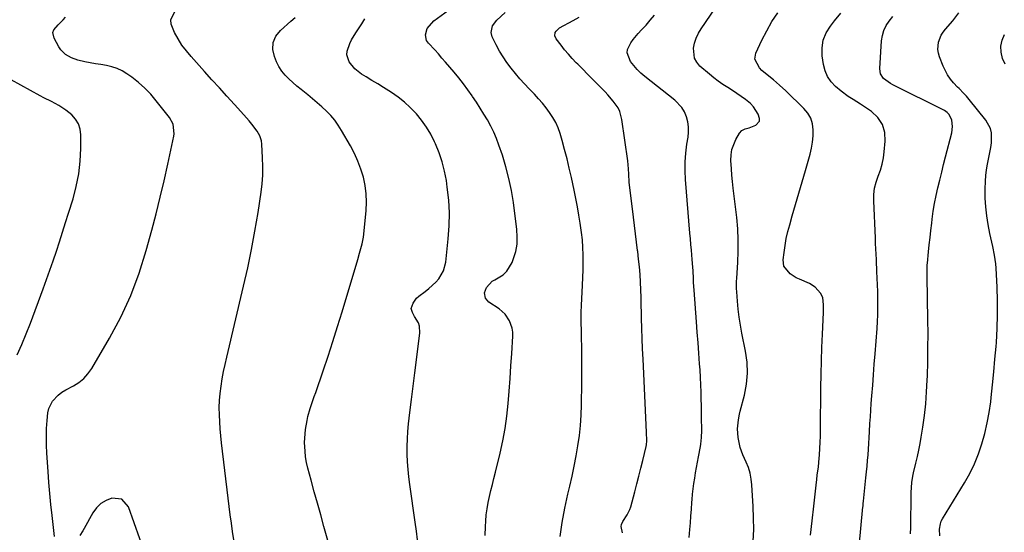
# Model space of a CAD drawing. Units: inches. Extents: x 1915984 to 1921328, y 421950 to 427228.
# Drawn here: x 1919319 to 1919799, y 425083 to 425333 of the extents above; entities that cross this region are included whole.
import ezdxf

# ---------------------------------------------------------------- set-up
doc = ezdxf.new("R2010")
doc.units = ezdxf.units.IN
doc.header["$MEASUREMENT"] = 0
doc.layers.add('7', color=7, linetype='Continuous')
doc.layers.add('8', color=7, linetype='Continuous')

msp = doc.modelspace()

# ---------------------------------------------------------------- linework, layer by layer
at = {"layer": '7', "color": 18}
for points in [[(1919676.87, 425079.08, 1818), (1919677.09, 425084.71, 1818), (1919677.05, 425090.34, 1818), (1919676.84, 425095.98, 1818), (1919676.22, 425106.5, 1818), (1919675.88, 425109.37, 1818), (1919675.33, 425112.19, 1818), (1919674.46, 425114.93, 1818), (1919673.37, 425117.62, 1818), (1919671.76, 425121.17, 1818), (1919670.53, 425124.82, 1818), (1919669.44, 425129.65, 1818), (1919669.16, 425133.87, 1818), (1919669.64, 425138.17, 1818), (1919670.18, 425141.01, 1818), (1919670.51, 425142.41, 1818), (1919672.52, 425150.26, 1818), (1919673.51, 425155.6, 1818), (1919674.02, 425160.94, 1818), (1919673.8, 425166.31, 1818), (1919673.09, 425171.69, 1818), (1919671.32, 425180.48, 1818), (1919670.62, 425184.37, 1818), (1919670.01, 425188.27, 1818), (1919669.54, 425192.2, 1818), (1919669.17, 425196.13, 1818), (1919668.83, 425200.75, 1818), (1919668.74, 425202.39, 1818), (1919668.73, 425205.67, 1818), (1919668.81, 425207.31, 1818), (1919669.34, 425215.03, 1818), (1919669.56, 425220.53, 1818), (1919669.57, 425226.02, 1818), (1919669.27, 425231.5, 1818), (1919668.77, 425236.98, 1818), (1919667.04, 425251.32, 1818), (1919666.7, 425254.46, 1818), (1919666.41, 425257.6, 1818), (1919666.19, 425260.76, 1818), (1919665.97, 425264.79, 1818), (1919666.08, 425267.45, 1818), (1919666.48, 425270.05, 1818), (1919667.3, 425272.55, 1818), (1919668.41, 425274.98, 1818), (1919670.12, 425278.02, 1818), (1919671.32, 425279.4, 1818), (1919672.98, 425280.18, 1818), (1919674.85, 425280.72, 1818), (1919678.05, 425282.07, 1818), (1919679.83, 425284.01, 1818), (1919679.95, 425285.25, 1818), (1919679.29, 425287.4, 1818), (1919676.97, 425290.96, 1818), (1919675.5, 425292.49, 1818), (1919673.14, 425294.45, 1818), (1919671.02, 425296, 1818), (1919668.85, 425297.5, 1818), (1919666.65, 425298.94, 1818), (1919664.41, 425300.32, 1818), (1919661.94, 425301.88, 1818), (1919659.7, 425303.42, 1818), (1919657.54, 425305.08, 1818), (1919655.44, 425306.82, 1818), (1919650.87, 425310.83, 1818), (1919649.3, 425312.72, 1818), (1919648.18, 425314.76, 1818), (1919647.68, 425319.51, 1818), (1919648.23, 425322.04, 1818), (1919648.99, 425324.49, 1818), (1919650.09, 425326.81, 1818), (1919651.4, 425329.05, 1818), (1919667.25, 425352.27, 1818)], [(1919336.04, 425081.4, 1802), (1919334.81, 425091.6, 1802), (1919334.22, 425096.94, 1802), (1919333.68, 425102.27, 1802), (1919333.22, 425107.62, 1802), (1919332.83, 425112.97, 1802), (1919332.23, 425121.95, 1802), (1919332.06, 425125.96, 1802), (1919332.01, 425129.96, 1802), (1919332.14, 425133.97, 1802), (1919332.39, 425137.97, 1802), (1919332.71, 425141.65, 1802), (1919333.13, 425143.71, 1802), (1919334.92, 425147.34, 1802), (1919337.81, 425150.32, 1802), (1919339.58, 425151.74, 1802), (1919341.51, 425152.91, 1802), (1919345.18, 425154.83, 1802), (1919347.84, 425156.51, 1802), (1919350.25, 425158.45, 1802), (1919352.31, 425160.76, 1802), (1919354.13, 425163.33, 1802), (1919362.78, 425178.03, 1802), (1919368.28, 425188.33, 1802), (1919373.22, 425198.87, 1802), (1919377.28, 425209.78, 1802), (1919380.76, 425220.93, 1802), (1919383.41, 425230.79, 1802), (1919385.5, 425238.78, 1802), (1919387.5, 425246.79, 1802), (1919389.4, 425254.83, 1802), (1919391.22, 425262.89, 1802), (1919394.22, 425276.65, 1802), (1919394.4, 425277.84, 1802), (1919393.81, 425282.54, 1802), (1919392.09, 425285.66, 1802), (1919385.64, 425293.87, 1802), (1919382.92, 425297.04, 1802), (1919380.04, 425300.05, 1802), (1919376.92, 425302.8, 1802), (1919373.63, 425305.38, 1802), (1919371.28, 425307.07, 1802), (1919368.97, 425308.49, 1802), (1919366.56, 425309.67, 1802), (1919364.01, 425310.5, 1802), (1919361.37, 425311.08, 1802), (1919358.51, 425311.52, 1802), (1919355.94, 425311.95, 1802), (1919353.37, 425312.42, 1802), (1919350.81, 425312.92, 1802), (1919347.38, 425313.7, 1802), (1919344.25, 425314.86, 1802), (1919341.38, 425316.52, 1802), (1919339.08, 425318.81, 1802), (1919338.15, 425320.18, 1802), (1919335.74, 425324.45, 1802), (1919335.23, 425327.26, 1802), (1919335.71, 425328.55, 1802), (1919337.78, 425330.97, 1802), (1919340.17, 425333.42, 1802), (1919341.32, 425334.69, 1802)], [(1919423.49, 425079.69, 1804), (1919422.83, 425083.74, 1804), (1919422.24, 425087.8, 1804), (1919421.68, 425091.87, 1804), (1919421.15, 425095.94, 1804), (1919420.65, 425100.01, 1804), (1919417.44, 425127.01, 1804), (1919417.08, 425130.44, 1804), (1919416.77, 425133.87, 1804), (1919416.55, 425137.31, 1804), (1919416.39, 425140.75, 1804), (1919416.36, 425144.19, 1804), (1919416.47, 425147.62, 1804), (1919416.76, 425151.04, 1804), (1919417.23, 425154.72, 1804), (1919417.81, 425158.25, 1804), (1919418.45, 425161.78, 1804), (1919419.18, 425165.28, 1804), (1919419.97, 425168.77, 1804), (1919428.25, 425203.38, 1804), (1919430.27, 425212.34, 1804), (1919432.14, 425221.32, 1804), (1919433.78, 425230.36, 1804), (1919435.26, 425239.42, 1804), (1919436.75, 425249.26, 1804), (1919437.25, 425253.43, 1804), (1919437.57, 425257.61, 1804), (1919437.63, 425261.8, 1804), (1919437.52, 425265.99, 1804), (1919437.13, 425272.67, 1804), (1919436.92, 425274.38, 1804), (1919436.18, 425276.85, 1804), (1919434.9, 425279.08, 1804), (1919432.29, 425282.49, 1804), (1919431.02, 425284.05, 1804), (1919428.37, 425287.08, 1804), (1919423.73, 425292.12, 1804), (1919420.05, 425296.12, 1804), (1919416.39, 425300.14, 1804), (1919412.74, 425304.18, 1804), (1919409.1, 425308.22, 1804), (1919402.62, 425315.46, 1804), (1919400.32, 425318.23, 1804), (1919398.17, 425321.1, 1804), (1919396.24, 425324.13, 1804), (1919394.46, 425327.26, 1804), (1919392.9, 425331.28, 1804), (1919392.79, 425333.44, 1804), (1919394.74, 425337.47, 1804)], [(1919474.9, 425060.04, 1806), (1919467.43, 425086.22, 1806), (1919465.83, 425091.87, 1806), (1919464.26, 425097.52, 1806), (1919462.71, 425103.18, 1806), (1919461.18, 425108.85, 1806), (1919459.6, 425114.74, 1806), (1919458.97, 425117.48, 1806), (1919458.48, 425120.23, 1806), (1919458.19, 425123.02, 1806), (1919458, 425127.17, 1806), (1919458.02, 425129.31, 1806), (1919458.38, 425133.56, 1806), (1919459.16, 425137.85, 1806), (1919459.63, 425139.85, 1806), (1919460.77, 425143.8, 1806), (1919461.41, 425145.76, 1806), (1919462.72, 425149.66, 1806), (1919463.39, 425151.61, 1806), (1919467.01, 425162.07, 1806), (1919469.45, 425169.26, 1806), (1919471.83, 425176.48, 1806), (1919474.11, 425183.72, 1806), (1919476.33, 425190.98, 1806), (1919483.91, 425216.38, 1806), (1919484.82, 425219.47, 1806), (1919486.09, 425224.13, 1806), (1919486.67, 425227.28, 1806), (1919486.87, 425228.88, 1806), (1919487.96, 425240.38, 1806), (1919488.13, 425244.49, 1806), (1919488.02, 425248.57, 1806), (1919487.47, 425252.62, 1806), (1919486.64, 425256.64, 1806), (1919485.43, 425260.59, 1806), (1919484.02, 425264.45, 1806), (1919482.31, 425268.18, 1806), (1919480.39, 425271.84, 1806), (1919476.02, 425279.41, 1806), (1919474.41, 425281.96, 1806), (1919472.66, 425284.4, 1806), (1919470.71, 425286.69, 1806), (1919468.63, 425288.86, 1806), (1919466.41, 425290.93, 1806), (1919464.16, 425292.95, 1806), (1919461.84, 425294.9, 1806), (1919459.49, 425296.81, 1806), (1919456.24, 425299.39, 1806), (1919454.21, 425301.06, 1806), (1919452.21, 425302.78, 1806), (1919450.23, 425304.52, 1806), (1919448.42, 425306.39, 1806), (1919446.8, 425308.39, 1806), (1919445.45, 425310.59, 1806), (1919444.29, 425312.92, 1806), (1919443.23, 425315.47, 1806), (1919442.54, 425318.98, 1806), (1919442.66, 425322.3, 1806), (1919444.01, 425325.34, 1806), (1919446.17, 425328.19, 1806), (1919451.31, 425332.72, 1806), (1919453.41, 425334.49, 1806)], [(1919513.06, 425079.68, 1808), (1919512.52, 425083.96, 1808), (1919511.95, 425088.25, 1808), (1919509.36, 425106.66, 1808), (1919508.9, 425110.35, 1808), (1919508.52, 425114.05, 1808), (1919508.25, 425117.76, 1808), (1919508.06, 425121.48, 1808), (1919508.02, 425125.19, 1808), (1919508.1, 425128.91, 1808), (1919508.34, 425132.61, 1808), (1919508.7, 425136.31, 1808), (1919509.37, 425141.79, 1808), (1919510.16, 425148.23, 1808), (1919510.96, 425154.67, 1808), (1919511.77, 425161.1, 1808), (1919512.58, 425167.53, 1808), (1919514.26, 425180.63, 1808), (1919514.09, 425183.94, 1808), (1919513.53, 425185.49, 1808), (1919511.62, 425188.65, 1808), (1919510.54, 425190.56, 1808), (1919510.01, 425192.58, 1808), (1919511.02, 425195.21, 1808), (1919512.63, 425197.58, 1808), (1919513.65, 425198.58, 1808), (1919516.8, 425200.88, 1808), (1919518.62, 425202.26, 1808), (1919521.94, 425205.35, 1808), (1919523.45, 425207.07, 1808), (1919525.71, 425210.91, 1808), (1919526.81, 425215.22, 1808), (1919528.07, 425226.56, 1808), (1919528.52, 425232.87, 1808), (1919528.65, 425239.16, 1808), (1919528.29, 425245.45, 1808), (1919527.61, 425251.73, 1808), (1919527.13, 425255, 1808), (1919526.25, 425259.58, 1808), (1919525.13, 425264.1, 1808), (1919523.63, 425268.51, 1808), (1919521.88, 425272.84, 1808), (1919521.41, 425273.88, 1808), (1919519.55, 425277.53, 1808), (1919517.47, 425281.05, 1808), (1919515.09, 425284.37, 1808), (1919512.5, 425287.55, 1808), (1919509.51, 425290.64, 1808), (1919506.64, 425293.28, 1808), (1919503.56, 425295.67, 1808), (1919500.34, 425297.9, 1808), (1919496.52, 425300.3, 1808), (1919493.67, 425302.09, 1808), (1919490.81, 425303.86, 1808), (1919487.94, 425305.63, 1808), (1919485.8, 425306.94, 1808), (1919482.52, 425309.48, 1808), (1919479.77, 425312.81, 1808), (1919478.56, 425316.29, 1808), (1919478.68, 425318.09, 1808), (1919480.03, 425321.77, 1808), (1919480.94, 425323.57, 1808), (1919483, 425327.07, 1808), (1919485.83, 425331.5, 1808), (1919487.41, 425333.86, 1808)], [(1919582.7, 425081.25, 1812), (1919583.6, 425088.2, 1812), (1919584.86, 425095.11, 1812), (1919586.35, 425101.97, 1812), (1919587.3, 425105.88, 1812), (1919588.43, 425110.77, 1812), (1919589.49, 425115.68, 1812), (1919590.44, 425120.62, 1812), (1919591.31, 425125.57, 1812), (1919592.02, 425130.54, 1812), (1919592.56, 425135.52, 1812), (1919592.89, 425140.53, 1812), (1919593.06, 425145.54, 1812), (1919593.18, 425156.26, 1812), (1919593.21, 425161.9, 1812), (1919593.22, 425167.53, 1812), (1919593.18, 425173.16, 1812), (1919593.11, 425178.79, 1812), (1919592.94, 425188.71, 1812), (1919592.93, 425190.73, 1812), (1919593.04, 425194.09, 1812), (1919593.61, 425204, 1812), (1919593.78, 425207.67, 1812), (1919593.89, 425211.34, 1812), (1919593.93, 425215.02, 1812), (1919593.91, 425218.69, 1812), (1919593.77, 425222.36, 1812), (1919593.52, 425226.01, 1812), (1919593.11, 425229.66, 1812), (1919592.47, 425234.12, 1812), (1919591.78, 425238.15, 1812), (1919591.05, 425242.18, 1812), (1919590.27, 425246.2, 1812), (1919589.45, 425250.21, 1812), (1919588.13, 425256.48, 1812), (1919587.12, 425261.04, 1812), (1919586.03, 425265.57, 1812), (1919584.84, 425270.08, 1812), (1919583.58, 425274.56, 1812), (1919582.58, 425277.96, 1812), (1919581.63, 425280.67, 1812), (1919580.5, 425283.29, 1812), (1919579.1, 425285.79, 1812), (1919577.53, 425288.2, 1812), (1919575.78, 425290.5, 1812), (1919573.97, 425292.75, 1812), (1919572.07, 425294.92, 1812), (1919570.11, 425297.05, 1812), (1919567.55, 425299.71, 1812), (1919565.25, 425302.17, 1812), (1919563.01, 425304.67, 1812), (1919560.84, 425307.23, 1812), (1919558.71, 425309.84, 1812), (1919556.71, 425312.53, 1812), (1919554.82, 425315.29, 1812), (1919553.11, 425318.17, 1812), (1919551.5, 425321.11, 1812), (1919549.53, 425325.01, 1812), (1919548.92, 425327.18, 1812), (1919549.64, 425330.51, 1812), (1919551.7, 425333.29, 1812), (1919555.8, 425336.96, 1812)], [(1919613.07, 425083.19, 1814), (1919612.43, 425086.16, 1814), (1919612.61, 425087.2, 1814), (1919613.29, 425088.68, 1814), (1919615.39, 425091.85, 1814), (1919616.61, 425094.45, 1814), (1919617.06, 425095.82, 1814), (1919619.04, 425103.18, 1814), (1919620.05, 425106.98, 1814), (1919621.04, 425110.79, 1814), (1919622.01, 425114.6, 1814), (1919622.95, 425118.42, 1814), (1919624.63, 425125.31, 1814), (1919624.78, 425126.07, 1814), (1919624.94, 425128.01, 1814), (1919624.75, 425132.26, 1814), (1919623.09, 425167.85, 1814), (1919622.87, 425172.85, 1814), (1919622.68, 425177.86, 1814), (1919622.52, 425182.86, 1814), (1919622.39, 425187.87, 1814), (1919622.34, 425190.38, 1814), (1919622.24, 425194.13, 1814), (1919622.13, 425197.88, 1814), (1919621.99, 425201.62, 1814), (1919621.83, 425205.37, 1814), (1919621.61, 425209.1, 1814), (1919621.33, 425212.84, 1814), (1919620.94, 425216.56, 1814), (1919620.49, 425220.28, 1814), (1919620.41, 425220.92, 1814), (1919619.87, 425224.96, 1814), (1919619.35, 425229, 1814), (1919618.86, 425233.04, 1814), (1919618.37, 425237.08, 1814), (1919616.38, 425254.15, 1814), (1919616.09, 425258.05, 1814), (1919616.02, 425260.65, 1814), (1919615.66, 425264.54, 1814), (1919612.79, 425284.78, 1814), (1919611.75, 425288.61, 1814), (1919610.87, 425290.38, 1814), (1919608.58, 425293.69, 1814), (1919605.95, 425296.77, 1814), (1919604.55, 425298.24, 1814), (1919600.76, 425302.08, 1814), (1919598.39, 425304.49, 1814), (1919596.01, 425306.89, 1814), (1919593.65, 425309.3, 1814), (1919591.28, 425311.71, 1814), (1919590.53, 425312.47, 1814), (1919588.58, 425314.53, 1814), (1919586.68, 425316.64, 1814), (1919584.85, 425318.81, 1814), (1919583.08, 425321.03, 1814), (1919580.66, 425324.17, 1814), (1919580.06, 425325.6, 1814), (1919580.25, 425327.13, 1814), (1919580.64, 425327.87, 1814), (1919582.41, 425329.55, 1814), (1919589.01, 425333.12, 1814), (1919591.98, 425334.74, 1814)], [(1919645.61, 425080.86, 1816), (1919645.92, 425084.67, 1816), (1919646.18, 425087.99, 1816), (1919646.43, 425091.31, 1816), (1919646.68, 425094.63, 1816), (1919646.93, 425097.95, 1816), (1919647.03, 425099.36, 1816), (1919647.26, 425101.97, 1816), (1919647.53, 425104.59, 1816), (1919647.88, 425107.19, 1816), (1919648.27, 425109.79, 1816), (1919648.7, 425112.38, 1816), (1919649.16, 425114.97, 1816), (1919649.63, 425117.55, 1816), (1919650.12, 425120.14, 1816), (1919651.11, 425125.25, 1816), (1919651.3, 425126.34, 1816), (1919651.64, 425129.65, 1816), (1919651.71, 425132.98, 1816), (1919651.7, 425134.09, 1816), (1919651.62, 425138.6, 1816), (1919651.56, 425143.09, 1816), (1919651.53, 425145.34, 1816), (1919651.51, 425148.1, 1816), (1919651.44, 425151.72, 1816), (1919651.32, 425155.35, 1816), (1919651.13, 425158.97, 1816), (1919650.9, 425162.59, 1816), (1919650.68, 425165.6, 1816), (1919650.3, 425170.72, 1816), (1919649.91, 425175.84, 1816), (1919649.53, 425180.96, 1816), (1919649.14, 425186.08, 1816), (1919647.95, 425201.56, 1816), (1919647.71, 425205.29, 1816), (1919647.62, 425207.15, 1816), (1919647.49, 425210.89, 1816), (1919647.4, 425212.76, 1816), (1919647.11, 425216.48, 1816), (1919646.68, 425221.05, 1816), (1919646.43, 425223.81, 1816), (1919646.19, 425226.58, 1816), (1919645.96, 425229.34, 1816), (1919643.85, 425255.47, 1816), (1919643.66, 425259.78, 1816), (1919643.67, 425264.08, 1816), (1919643.99, 425268.37, 1816), (1919644.51, 425272.65, 1816), (1919645.05, 425276.1, 1816), (1919645.27, 425278.64, 1816), (1919645.25, 425281.15, 1816), (1919644.87, 425283.63, 1816), (1919644.26, 425286.1, 1816), (1919643.27, 425288.42, 1816), (1919642.03, 425290.56, 1816), (1919638.61, 425294.19, 1816), (1919623.89, 425305.76, 1816), (1919621.98, 425307.41, 1816), (1919620.19, 425309.16, 1816), (1919618.56, 425311.07, 1816), (1919617.04, 425313.08, 1816), (1919615.28, 425317.31, 1816), (1919615.5, 425318.94, 1816), (1919617.11, 425322.2, 1816), (1919618.2, 425323.76, 1816), (1919620.66, 425326.68, 1816), (1919622.39, 425328.48, 1816), (1919624.53, 425330.81, 1816), (1919626.63, 425333.17, 1816), (1919628.65, 425335.6, 1816)], [(1919726.12, 425050.18, 1822), (1919730.35, 425095.8, 1822), (1919730.39, 425096.14, 1822), (1919730.48, 425097.16, 1822), (1919730.55, 425097.84, 1822), (1919730.58, 425098.18, 1822), (1919730.62, 425098.52, 1822), (1919731.84, 425110.02, 1822), (1919732.13, 425112.81, 1822), (1919732.4, 425115.59, 1822), (1919732.65, 425118.38, 1822), (1919732.89, 425121.17, 1822), (1919733.1, 425123.96, 1822), (1919733.29, 425126.75, 1822), (1919733.45, 425129.54, 1822), (1919733.59, 425132.34, 1822), (1919733.8, 425136.49, 1822), (1919733.98, 425139.73, 1822), (1919734.19, 425142.97, 1822), (1919734.43, 425146.22, 1822), (1919734.72, 425149.97, 1822), (1919735.11, 425155.09, 1822), (1919735.51, 425160.21, 1822), (1919735.9, 425165.32, 1822), (1919736.3, 425170.44, 1822), (1919737.27, 425182.86, 1822), (1919737.48, 425186.13, 1822), (1919737.63, 425189.4, 1822), (1919737.68, 425192.67, 1822), (1919737.66, 425195.94, 1822), (1919737.57, 425200.32, 1822), (1919737.46, 425204.65, 1822), (1919737.38, 425206.81, 1822), (1919737.21, 425211.13, 1822), (1919737, 425215.46, 1822), (1919736.95, 425216.38, 1822), (1919736.81, 425219.01, 1822), (1919736.68, 425221.63, 1822), (1919736.56, 425224.26, 1822), (1919736.44, 425226.88, 1822), (1919735.66, 425245.12, 1822), (1919735.73, 425248.2, 1822), (1919736.07, 425251.23, 1822), (1919736.8, 425254.19, 1822), (1919737.8, 425257.1, 1822), (1919738.87, 425260.01, 1822), (1919739.75, 425262.96, 1822), (1919740.36, 425265.99, 1822), (1919740.79, 425269.05, 1822), (1919741.28, 425274.21, 1822), (1919740.97, 425278.47, 1822), (1919739.86, 425282.36, 1822), (1919737.56, 425285.69, 1822), (1919734.47, 425288.64, 1822), (1919729.1, 425292.26, 1822), (1919725.55, 425294.54, 1822), (1919723.16, 425296.01, 1822), (1919719.78, 425298.51, 1822), (1919716.97, 425300.9, 1822), (1919714.82, 425303.19, 1822), (1919713.06, 425305.69, 1822), (1919711.89, 425308.52, 1822), (1919711.11, 425311.56, 1822), (1919710.49, 425315.89, 1822), (1919710.43, 425319.79, 1822), (1919710.97, 425323.51, 1822), (1919712.42, 425327, 1822), (1919714.46, 425330.31, 1822), (1919716.52, 425332.87, 1822), (1919719.52, 425336.7, 1822)], [(1919753.6, 425082.62, 1824), (1919753.74, 425085.74, 1824), (1919753.76, 425086.78, 1824), (1919753.89, 425101.12, 1824), (1919753.92, 425102.74, 1824), (1919754.24, 425107.59, 1824), (1919754.68, 425110.79, 1824), (1919755, 425112.38, 1824), (1919756.18, 425117.11, 1824), (1919756.95, 425120.27, 1824), (1919757.65, 425123.44, 1824), (1919758.26, 425126.62, 1824), (1919758.8, 425129.83, 1824), (1919759.56, 425134.74, 1824), (1919760.34, 425140.42, 1824), (1919760.98, 425146.11, 1824), (1919761.42, 425151.83, 1824), (1919761.72, 425157.55, 1824), (1919761.8, 425159.71, 1824), (1919761.98, 425166.52, 1824), (1919762.09, 425173.34, 1824), (1919762.1, 425180.16, 1824), (1919762.02, 425186.97, 1824), (1919761.64, 425208.15, 1824), (1919761.62, 425209.8, 1824), (1919761.75, 425213.9, 1824), (1919761.82, 425214.72, 1824), (1919762.36, 425220.12, 1824), (1919762.72, 425223.63, 1824), (1919763.1, 425227.14, 1824), (1919763.5, 425230.65, 1824), (1919763.91, 425234.16, 1824), (1919764.15, 425236.12, 1824), (1919764.69, 425239.98, 1824), (1919765.32, 425243.82, 1824), (1919766.08, 425247.64, 1824), (1919766.93, 425251.45, 1824), (1919767.85, 425255.23, 1824), (1919768.79, 425259.02, 1824), (1919769.74, 425262.81, 1824), (1919770.7, 425266.59, 1824), (1919773.69, 425278.29, 1824), (1919774.1, 425281.4, 1824), (1919773.76, 425284.51, 1824), (1919772.48, 425287.19, 1824), (1919771.43, 425288.21, 1824), (1919770.17, 425289.07, 1824), (1919745.01, 425301.62, 1824), (1919743.79, 425302.3, 1824), (1919740.45, 425304.82, 1824), (1919739, 425306.98, 1824), (1919738.69, 425308.23, 1824), (1919738.59, 425309.57, 1824), (1919739.47, 425323.14, 1824), (1919739.88, 425325.75, 1824), (1919740.6, 425328.25, 1824), (1919741.75, 425330.57, 1824), (1919743.21, 425332.78, 1824), (1919744.98, 425335, 1824)], [(1919767.94, 425081.62, 1826), (1919767.74, 425084.98, 1826), (1919768.14, 425087.57, 1826), (1919768.6, 425088.79, 1826), (1919769.19, 425089.97, 1826), (1919779.87, 425107.48, 1826), (1919782.43, 425112.06, 1826), (1919784.75, 425116.75, 1826), (1919786.71, 425121.6, 1826), (1919788.43, 425126.55, 1826), (1919789.83, 425131.62, 1826), (1919791.03, 425136.73, 1826), (1919791.95, 425141.89, 1826), (1919792.68, 425147.1, 1826), (1919792.91, 425149.1, 1826), (1919793.58, 425155.34, 1826), (1919794.2, 425161.59, 1826), (1919794.77, 425167.84, 1826), (1919795.29, 425174.09, 1826), (1919795.44, 425176.01, 1826), (1919795.84, 425182.76, 1826), (1919796.07, 425189.51, 1826), (1919796.03, 425196.26, 1826), (1919795.82, 425203.02, 1826), (1919795.36, 425212.22, 1826), (1919795.19, 425214.37, 1826), (1919794.6, 425218.62, 1826), (1919793.69, 425222.84, 1826), (1919793.22, 425224.94, 1826), (1919792.34, 425229.16, 1826), (1919791.46, 425233.5, 1826), (1919790.75, 425237.8, 1826), (1919790.24, 425242.11, 1826), (1919790.03, 425246.45, 1826), (1919790.02, 425250.8, 1826), (1919790.15, 425254.68, 1826), (1919790.33, 425257.44, 1826), (1919790.62, 425260.19, 1826), (1919791.08, 425262.91, 1826), (1919791.84, 425266.29, 1826), (1919792.75, 425271.03, 1826), (1919793.02, 425273.43, 1826), (1919793.01, 425278.18, 1826), (1919792.52, 425280.41, 1826), (1919790.31, 425284.46, 1826), (1919782.17, 425294.54, 1826), (1919780.83, 425296.11, 1826), (1919779.4, 425297.6, 1826), (1919777.23, 425299.81, 1826), (1919776.52, 425300.57, 1826), (1919774.61, 425302.64, 1826), (1919773.08, 425304.51, 1826), (1919771.68, 425306.48, 1826), (1919769.5, 425310.78, 1826), (1919767.66, 425315.4, 1826), (1919767.16, 425317.14, 1826), (1919766.89, 425318.89, 1826), (1919767.26, 425322.45, 1826), (1919768.6, 425325.84, 1826), (1919769.55, 425327.38, 1826), (1919770.66, 425328.85, 1826), (1919774.2, 425332.94, 1826), (1919777.22, 425336.82, 1826)], [(1919799.73, 425311.7, 1828), (1919798.42, 425314.55, 1828), (1919797.79, 425317.54, 1828), (1919797.65, 425320.49, 1828), (1919798.27, 425323.38, 1828), (1919799.4, 425326.22, 1828)], [(1919380.41, 425072.42, 1802), (1919372.11, 425095.73, 1802), (1919368.86, 425099.48, 1802), (1919363.92, 425100.01, 1802), (1919361.12, 425098.86, 1802), (1919358.61, 425097.35, 1802), (1919356.53, 425095.29, 1802), (1919354.74, 425092.86, 1802), (1919350.39, 425085.15, 1802), (1919349.73, 425084.03, 1802), (1919348.37, 425081.81, 1802)]]:
    msp.add_polyline3d(points, dxfattribs=at)
at = {"layer": '8', "color": 18}
for points in [[(1919546.06, 425081.85, 1810), (1919546.23, 425086.19, 1810), (1919546.37, 425088.78, 1810), (1919546.62, 425091.82, 1810), (1919546.97, 425094.83, 1810), (1919547.5, 425097.83, 1810), (1919548.13, 425100.8, 1810), (1919548.84, 425103.77, 1810), (1919549.57, 425106.73, 1810), (1919550.3, 425109.69, 1810), (1919551.04, 425112.65, 1810), (1919553.38, 425121.95, 1810), (1919554.73, 425127.94, 1810), (1919555.86, 425133.96, 1810), (1919556.69, 425140.03, 1810), (1919557.3, 425146.14, 1810), (1919557.75, 425152.27, 1810), (1919558.19, 425158.4, 1810), (1919558.62, 425164.54, 1810), (1919559.04, 425170.67, 1810), (1919559.59, 425179.02, 1810), (1919559.56, 425180.98, 1810), (1919559.32, 425182.91, 1810), (1919558.02, 425186.59, 1810), (1919555.8, 425189.81, 1810), (1919554.39, 425191.16, 1810), (1919552.84, 425192.37, 1810), (1919547.91, 425195.63, 1810), (1919546.21, 425197.58, 1810), (1919545.72, 425200.12, 1810), (1919546.74, 425202.72, 1810), (1919549.51, 425205.85, 1810), (1919550.71, 425206.61, 1810), (1919554.85, 425209.05, 1810), (1919556.67, 425210.69, 1810), (1919559.21, 425214.93, 1810), (1919559.96, 425216.94, 1810), (1919560.97, 425220.43, 1810), (1919561.62, 425223.95, 1810), (1919561.76, 425227.53, 1810), (1919561.55, 425231.15, 1810), (1919559.82, 425244.22, 1810), (1919558.87, 425250.1, 1810), (1919557.69, 425255.92, 1810), (1919556.18, 425261.66, 1810), (1919554.45, 425267.36, 1810), (1919552.81, 425272.23, 1810), (1919551.63, 425275.41, 1810), (1919550.33, 425278.52, 1810), (1919548.83, 425281.55, 1810), (1919547.2, 425284.52, 1810), (1919545.45, 425287.43, 1810), (1919543.67, 425290.31, 1810), (1919541.82, 425293.16, 1810), (1919539.94, 425295.98, 1810), (1919539.68, 425296.35, 1810), (1919537.6, 425299.31, 1810), (1919535.45, 425302.22, 1810), (1919533.21, 425305.06, 1810), (1919530.91, 425307.85, 1810), (1919526.72, 425312.76, 1810), (1919524.99, 425314.75, 1810), (1919523.24, 425316.72, 1810), (1919521.46, 425318.67, 1810), (1919518.36, 425321.94, 1810), (1919517.49, 425323.24, 1810), (1919516.88, 425326.08, 1810), (1919517.83, 425329.13, 1810), (1919521.01, 425332.84, 1810), (1919529.94, 425339.38, 1810)], [(1919704.84, 425081.92, 1820), (1919705.57, 425089, 1820), (1919706.33, 425096.08, 1820), (1919707.65, 425107.81, 1820), (1919707.79, 425109.02, 1820), (1919708.11, 425111.45, 1820), (1919708.6, 425115.09, 1820), (1919708.85, 425117.52, 1820), (1919709.16, 425121.18, 1820), (1919709.38, 425124.23, 1820), (1919709.56, 425127.28, 1820), (1919709.66, 425130.34, 1820), (1919709.72, 425133.4, 1820), (1919709.86, 425153.91, 1820), (1919709.94, 425160.44, 1820), (1919710.08, 425166.96, 1820), (1919710.3, 425173.49, 1820), (1919710.58, 425180.02, 1820), (1919711.09, 425190.61, 1820), (1919711.14, 425191.84, 1820), (1919711.17, 425194.29, 1820), (1919710.76, 425197.86, 1820), (1919709.7, 425199.98, 1820), (1919707.05, 425203.02, 1820), (1919704.31, 425204.68, 1820), (1919699.34, 425206.79, 1820), (1919697.79, 425207.55, 1820), (1919694.92, 425209.41, 1820), (1919691.83, 425213.18, 1820), (1919691.46, 425216.35, 1820), (1919691.86, 425219.82, 1820), (1919692.35, 425223.26, 1820), (1919692.95, 425226.68, 1820), (1919693.74, 425230.07, 1820), (1919694.63, 425233.43, 1820), (1919695.91, 425237.75, 1820), (1919697.53, 425243.26, 1820), (1919699.13, 425248.77, 1820), (1919700.73, 425254.29, 1820), (1919702.31, 425259.8, 1820), (1919704.6, 425267.79, 1820), (1919705.3, 425270.75, 1820), (1919705.81, 425273.73, 1820), (1919706.06, 425276.75, 1820), (1919706.12, 425279.79, 1820), (1919705.69, 425282.69, 1820), (1919704.86, 425285.41, 1820), (1919703.42, 425287.87, 1820), (1919701.56, 425290.15, 1820), (1919692.67, 425298.75, 1820), (1919689.73, 425301.47, 1820), (1919686.68, 425304.07, 1820), (1919683.56, 425306.59, 1820), (1919680.97, 425308.73, 1820), (1919679.85, 425309.98, 1820), (1919677.62, 425314.18, 1820), (1919678.12, 425317.18, 1820), (1919681.07, 425323.43, 1820), (1919683.43, 425328.02, 1820), (1919685.99, 425332.49, 1820), (1919688.85, 425336.77, 1820)], [(1919317.76, 425169.98, 1800), (1919320.07, 425175.06, 1800), (1919322.21, 425180.21, 1800), (1919324.23, 425185.41, 1800), (1919330.4, 425202.07, 1800), (1919332.08, 425206.66, 1800), (1919333.72, 425211.26, 1800), (1919335.31, 425215.88, 1800), (1919336.88, 425220.51, 1800), (1919338.4, 425225.15, 1800), (1919339.91, 425229.79, 1800), (1919341.39, 425234.45, 1800), (1919342.85, 425239.11, 1800), (1919345, 425246.05, 1800), (1919346.59, 425252.09, 1800), (1919347.8, 425258.18, 1800), (1919348.48, 425264.36, 1800), (1919348.79, 425270.6, 1800), (1919348.82, 425277.32, 1800), (1919348.46, 425280.06, 1800), (1919347.69, 425282.62, 1800), (1919346.28, 425284.89, 1800), (1919344.45, 425286.98, 1800), (1919341.56, 425289.38, 1800), (1919338.14, 425291.61, 1800), (1919334.47, 425293.46, 1800), (1919330.8, 425295.34, 1800), (1919328.99, 425296.32, 1800), (1919314.9, 425304.12, 1800)]]:
    msp.add_polyline3d(points, dxfattribs=at)

doc.saveas('drawing.dxf')
